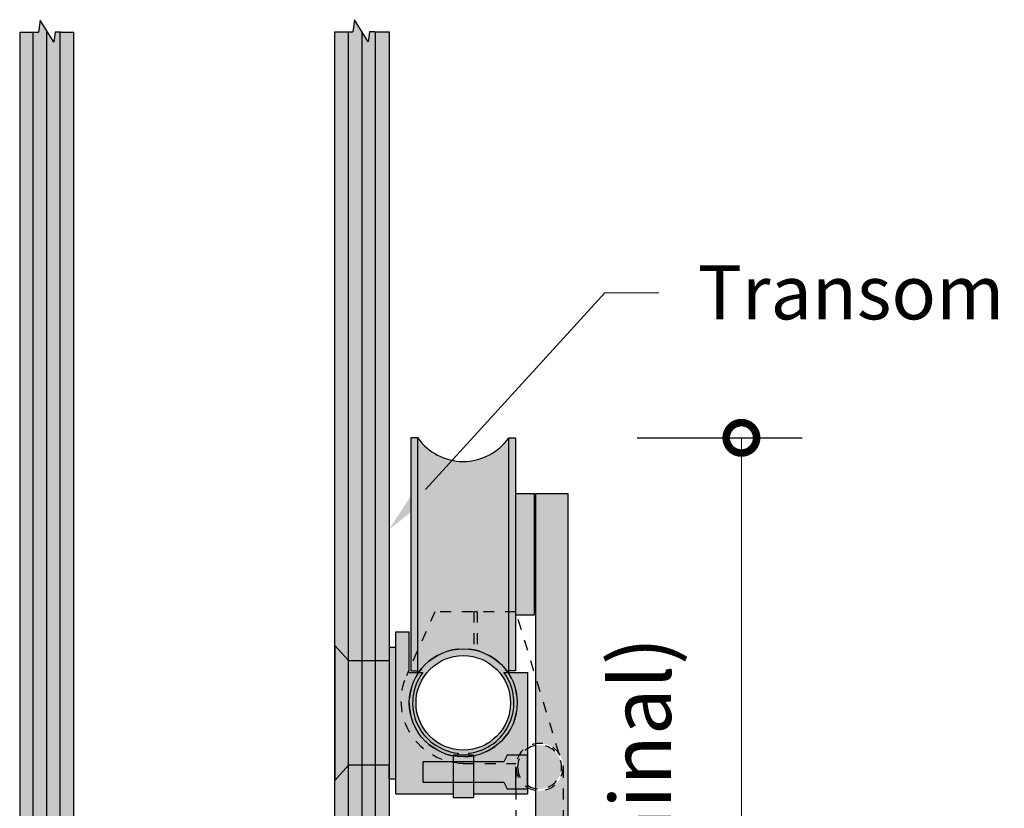
# Model space of a CAD drawing. Units: inches. Extents: x 138 to 2045, y 402 to 1051.
# Drawn here: x 1783 to 1792, y 599 to 606 of the extents above; entities that cross this region are included whole.
import ezdxf
from ezdxf import colors
from ezdxf.entities.mleader import LeaderData, LeaderLine
from ezdxf.math import Vec2, Vec3

# ---------------------------------------------------------------- set-up
doc = ezdxf.new("R2010")
doc.units = ezdxf.units.IN
doc.header["$LTSCALE"] = 0.125
doc.header["$MEASUREMENT"] = 0
doc.header["$PDMODE"] = 32
doc.linetypes.add('DASHED2', pattern=[0.375, 0.25, -0.125])
doc.layers.get('Defpoints').update_dxf_attribs({"color": 30})
for name, color, linetype in [('01 Cut', 7, 'Continuous'), ('02 Med', 82, 'Continuous'), ('04 Hidden', 6, 'DASHED2'), ('1', 53, 'Continuous')]:
    doc.layers.add(name, color=color, linetype=linetype)
doc.layers.add('06 Dims', color=1, linetype='Continuous', lineweight=5)
doc.styles.get("Standard").update_dxf_attribs({"font": 'Century Gothic'})
doc.dimstyles.new('1-2', dxfattribs={"dimscale": 18, "dimtxt": 0.03125, "dimasz": 0.03125, "dimexe": 0.03125, "dimexo": 0.0625, "dimgap": 0.03125, "dimtad": 1, "dimdec": 4, "dimlfac": 0.25, "dimzin": 0, "dimdsep": 46, "dimlunit": 4, "dimtxsty": 'Standard', "dimblk": 'DOTSMALL', "dimblk1": 'DOTSMALL', "dimblk2": 'DOTSMALL', "dimcen": 0, "dimclrd": 256, "dimclre": 256, "dimclrt": 256, "dimadec": 0, "dimazin": 0, "dimtfac": 0.75, "dimtdec": 4, "dimtofl": 0, "dimtmove": 0, "dimatfit": 3, "dimldrblk": 'DOT', "dimfxl": 1, "dimfrac": 2, "dimtolj": 1, "dimtzin": 0, "dimlwd": -1, "dimarcsym": 0})

# ---------------------------------------------------------------- blocks, each defined once
blk = doc.blocks.new('_DotSmall')
at = {"color": 0, "linetype": 'ByBlock', "const_width": 0.5}
blk.add_lwpolyline([(-0.0625, 0, 1), (0.0625, 0, 1)], format="xyb", close=True, dxfattribs=at)
blk = doc.blocks.new('*D12')
at = {"layer": '06 Dims', "lineweight": -2, "transparency": 16777216}
for p, q in [((1788.5968, 602.5977), (1790.1246, 602.5977)), ((1789.0811, 594.4571), (1790.1246, 594.4571))]:
    blk.add_line(p, q, dxfattribs=at)
at = {"layer": '06 Dims', "transparency": 16777216}
blk.add_line((1789.5621, 602.5977), (1789.5621, 594.4571), dxfattribs=at)
at = {"layer": 'Defpoints', "color": 0, "transparency": 16777216}
for p in [(1787.4718, 602.5977), (1787.9561, 594.4571), (1789.5621, 594.4571)]:
    blk.add_point(p, dxfattribs=at)
at = {"layer": '06 Dims', "transparency": 16777216, "xscale": 0.5625, "yscale": 0.5625, "zscale": 0.5625}
for p, rotation in [((1789.5621, 602.5977), 90), ((1789.5621, 594.4571), 270)]:
    blk.add_blockref('_DotSmall', p, dxfattribs=dict(at, rotation=rotation))
at = {"layer": '06 Dims', "transparency": 16777216, "insert": (1788.6287, 598.5274), "char_height": 0.5625, "attachment_point": 5, "rotation": 90}
blk.add_mtext('\\A1;8" (nominal)', dxfattribs=at)
blk = doc.blocks.new('_Dot')
at = {"color": 0, "linetype": 'ByBlock', "lineweight": -2}
blk.add_line((-0.5, 0), (-1, 0), dxfattribs=at)
at = {"color": 0, "linetype": 'ByBlock', "const_width": 0.5}
blk.add_lwpolyline([(-0.25, 0, 1), (0.25, 0, 1)], format="xyb", close=True, dxfattribs=at)
blk = doc.blocks.new('D_Eclipse_GlassMount_Profile')
for p, q in [((-0.625, 0.65625), (-0.5, 0.65625)), ((-0.625, -0.84375), (-0.625, 0.65625)), ((-0.5, 0.28125), (-0.5, 0.65625)), ((-1.1875, 0.53125), (-1.0625, 0.390625)), ((-1.1875, 0.53125), (-1.1875, -0.71875)), ((-0.6875, 0.515625), (-0.625, 0.515625)), ((-0.6875, 0.515625), (-0.6875, 0.390625)), ((-0.5, 0.28125), (-0.375, 0.28125)), ((0.375, 0.28125), (0.59375, 0.28125)), ((0.59375, 0.28125), (0.59375, -0.84375)), ((-0.09375, -0.484375), (-0.09375, -0.875)), ((0.09375, -0.484375), (-0.09375, -0.484375)), ((-0.046875, -0.4664), (-0.046875, -0.484375)), ((0.046875, -0.4664), (0.046875, -0.484375)), ((0.09375, -0.484375), (0.09375, -0.875)), ((-1.1875, -0.71875), (-1.0625, -0.578125)), ((-0.6875, -0.703125), (-0.6875, -0.578125)), ((-0.6875, -0.703125), (-0.625, -0.703125)), ((-0.625, -0.84375), (-0.09375, -0.84375)), ((-0.09375, -0.875), (0.09375, -0.875)), ((0.09375, -0.84375), (0.59375, -0.84375))]:
    blk.add_line(p, q)
for points in [[(-1.0625, 0.390625), (-0.6875, 0.390625), (-0.6875, -0.578125), (-1.0625, -0.578125)], [(0.375, -0.734375), (0.40625, -0.796875), (0.59375, -0.796875), (0.59375, -0.484375), (0.40625, -0.484375), (0.375, -0.546875), (-0.375, -0.546875), (-0.375, -0.734375)]]:
    blk.add_lwpolyline(points, close=True)
for start, end in [(143.1301024, 264.2608295), (275.7391705, 36.8698976)]:
    blk.add_arc((0, 0), 0.46875, start, end)
blk = doc.blocks.new('D_Eclipse_Door Stop')
for p, q in [((-0.8874, -0.4719), (-0.487, 0.8438)), ((-0.487, 0.8438), (0.263, 0.8438)), ((-0.1276, 0.8438), (-0.0963, 0.8438)), ((-0.1276, 0.8438), (-0.1276, 0.4834)), ((-0.0963, 0.8438), (-0.0963, 0.4906)), ((0.263, 0.8438), (0.5266, 0.2508)), ((-0.9245, -0.5938), (-0.9245, -1.2812)), ((0, -0.5625), (-0.487, -0.5625)), ((-0.487, -0.5935), (-0.487, -1.281))]:
    blk.add_line(p, q)
for centre, radius in [((0, 0), 0.5), ((-0.7057, -0.5938), 0.2188), ((-0.7057, -0.5938), 0.2031), ((-0.7057, -1.2812), 0.2188), ((-0.7057, -1.2812), 0.2031)]:
    blk.add_circle(centre, radius)
blk.add_arc((-0.0085, 0.0201), 0.5827, 270.83422, 24.59925)

msp = doc.modelspace()

# ---------------------------------------------------------------- hatches: boundary and pattern name
at = {"layer": '1', "transparency": 33554687}
h = msp.add_hatch(color=256, dxfattribs=at)
h.dxf.hatch_style = 1
h.set_gradient(color1=(0, 135, 199), color2=(0, 135, 199), rotation=90, tint=1, name='CYLINDER')
h.paths.add_polyline_path([(1782.88104, 597.90822), (1782.93771, 597.85181), (1783.32693, 597.85181), (1783.38104, 597.90563), (1783.38104, 606.35295), (1783.21048, 606.35295), (1783.19653, 606.26108), (1783.07183, 606.46489), (1783.05556, 606.35295), (1782.88104, 606.35295)])
h = msp.add_hatch(color=256, dxfattribs=at)
h.dxf.hatch_style = 1
h.set_gradient(color1=(0, 135, 199), color2=(0, 135, 199), rotation=90, tint=1, name='CYLINDER')
h.paths.add_polyline_path([(1786.04988, 606.35798), (1785.98179, 606.46927), (1785.96552, 606.35733), (1785.92488, 606.35733), (1785.92488, 600.53468), (1786.04988, 600.53468)])
h = msp.add_hatch(color=256, dxfattribs=at)
h.dxf.hatch_style = 1
h.set_gradient(color1=(0, 135, 199), color2=(0, 135, 199), rotation=90, tint=1, name='CYLINDER')
h.paths.add_polyline_path([(1785.92488, 606.35733), (1785.79988, 606.35733), (1785.79988, 600.6753), (1785.92488, 600.53468)])
h = msp.add_hatch(color=256, dxfattribs=at)
h.dxf.hatch_style = 1
h.set_gradient(color1=(0, 135, 199), color2=(0, 135, 199), rotation=90, tint=1, name='CYLINDER')
h.paths.add_polyline_path([(1786.17488, 606.35733), (1786.16914, 606.35733), (1786.12044, 606.35733), (1786.10649, 606.26546), (1786.04988, 606.35798), (1786.04988, 600.53468), (1786.17488, 600.53468)])
h = msp.add_hatch(color=256, dxfattribs=at)
h.dxf.hatch_style = 1
h.set_gradient(color1=(0, 135, 199), color2=(0, 135, 199), rotation=90, tint=1, name='CYLINDER')
h.paths.add_polyline_path([(1786.29988, 606.35733), (1786.2884, 606.35733), (1786.17488, 606.35733), (1786.17488, 600.53468), (1786.29988, 600.53468)])
at = {"layer": '1', "transparency": 33554457}
h = msp.add_hatch(color=256, dxfattribs=at)
h.dxf.hatch_style = 1
h.set_gradient(color1=(192, 192, 192), rotation=180, tint=1)
h.paths.add_polyline_path([(1786.56551, 602.59774), (1786.50301, 602.59774), (1786.50301, 600.48978), (1786.56551, 600.6304)])
h = msp.add_hatch(color=256, dxfattribs=at)
h.dxf.hatch_style = 1
h.set_gradient(color1=(192, 192, 192), tint=1, name='INVCYLINDER')
h.paths.add_polyline_path([(1787.40926, 602.59774, -0.5185185), (1786.56551, 602.59774), (1786.56551, 600.6304), (1786.72435, 600.9878), (1787.40926, 600.9878)])
h = msp.add_hatch(color=256, dxfattribs=at)
h.dxf.hatch_style = 1
h.set_gradient(color1=(192, 192, 192), rotation=180, tint=1)
h.paths.add_polyline_path([(1787.47176, 602.59774), (1787.40926, 602.59774), (1787.40926, 600.9878), (1787.47176, 600.9878)])
h = msp.add_hatch(color=256, dxfattribs=at)
h.dxf.hatch_style = 1
h.set_gradient(color1=(192, 192, 192), tint=1, name='INVCYLINDER')
h.paths.add_polyline_path([(1787.64363, 602.08211), (1787.47176, 602.08211), (1787.47176, 600.9878), (1787.47435, 600.9878), (1787.48369, 600.95711), (1787.64363, 600.95711)])
h = msp.add_hatch(color=256, dxfattribs=at)
h.dxf.hatch_style = 1
h.set_gradient(color1=(192, 192, 192), tint=1)
h.paths.add_polyline_path([(1787.95613, 602.08211), (1787.65926, 602.08211), (1787.65926, 600.38025), (1787.87476, 599.67217, -0.1488044), (1787.91185, 599.5503), (1787.91185, 598.8628, -0.4604786), (1787.65926, 598.64669), (1787.65926, 594.45711), (1787.95613, 594.45711)])
h = msp.add_hatch(color=256, dxfattribs=at)
h.dxf.hatch_style = 1
h.set_gradient(color1=(192, 192, 192), tint=1, name='INVCYLINDER')
h.paths.add_polyline_path([(1787.08373, 600.9878), (1786.72435, 600.9878), (1786.56551, 600.6304), (1786.56551, 600.4253), (1786.57398, 600.4253, -0.3003987), (1787.08373, 600.63468)])
h = msp.add_hatch(color=256, dxfattribs=at)
h.dxf.hatch_style = 1
h.set_gradient(color1=(192, 192, 192), tint=1, name='INVCYLINDER')
h.paths.add_polyline_path([(1787.11498, 600.9878), (1787.08373, 600.9878), (1787.08373, 600.63468, -0.0160367), (1787.11498, 600.6275)])
h = msp.add_hatch(color=256, dxfattribs=at)
h.dxf.hatch_style = 1
h.set_gradient(color1=(192, 192, 192), tint=1, name='INVCYLINDER')
h.paths.add_polyline_path([(1787.40926, 600.9878), (1787.11498, 600.9878), (1787.11498, 600.6275, -0.1807683), (1787.40078, 600.4253), (1787.40926, 600.4253)])
h = msp.add_hatch(color=256, dxfattribs=at)
h.dxf.hatch_style = 1
h.set_gradient(color1=(192, 192, 192), rotation=180, tint=1)
h.paths.add_polyline_path([(1787.47176, 600.9878), (1787.40926, 600.9878), (1787.40926, 600.44149), (1787.47176, 600.44149)])
h = msp.add_hatch(color=256, dxfattribs=at)
h.dxf.hatch_style = 1
h.set_gradient(color1=(192, 192, 192), tint=1, name='INVCURVED')
h.paths.add_polyline_path([(1786.36238, 600.8003), (1786.48738, 600.8003), (1786.48738, 600.4253), (1786.57416, 600.4253), (1786.55925, 600.40225), (1786.53627, 600.36203), (1786.51838, 600.3199), (1786.5037, 600.27075), (1786.49515, 600.23856), (1786.48811, 600.19342), (1786.48694, 600.15649), (1786.48966, 600.09462), (1786.49634, 600.04204), (1786.51126, 599.989), (1786.53307, 599.935), (1786.56182, 599.88149), (1786.60232, 599.82473), (1786.62672, 599.79761), (1786.66436, 599.76252), (1786.69535, 599.73794), (1786.71892, 599.72212), (1786.74889, 599.70428), (1786.77583, 599.69115), (1786.80177, 599.68004), (1786.83275, 599.66894), (1786.87013, 599.65816), (1786.89363, 599.65307), (1786.89363, 599.59718), (1786.61238, 599.59718), (1786.61238, 599.40968), (1786.89363, 599.40968), (1786.89363, 599.3003), (1786.36238, 599.3003)])
at = {"layer": '1', "transparency": 33554687}
h = msp.add_hatch(color=256, dxfattribs=at)
h.dxf.hatch_style = 1
h.set_gradient(color1=(0, 135, 199), color2=(0, 135, 199), rotation=90, tint=1, name='CYLINDER')
h.paths.add_polyline_path([(1785.92488, 600.53468), (1785.79988, 600.6753), (1785.79988, 599.4253), (1785.92488, 599.56593)])
at = {"layer": '1', "transparency": 33554457}
h = msp.add_hatch(color=256, dxfattribs=at)
h.dxf.hatch_style = 1
h.set_gradient(color1=(192, 192, 192), rotation=90, tint=1)
h.paths.add_polyline_path([(1786.36238, 600.65968), (1786.29988, 600.65968), (1786.29988, 599.44093), (1786.36238, 599.44093)])
at = {"layer": '1'}
h = msp.add_hatch(color=9, dxfattribs=at)
h.dxf.hatch_style = 1
h.paths.add_polyline_path([(1786.48753, 600.14405, 1), (1787.48724, 600.14405, 1)])
h.paths.add_polyline_path([(1787.42474, 600.14405, -1), (1786.55003, 600.14405, -1)], flags=16)
at = {"layer": '1', "transparency": 33554457}
h = msp.add_hatch(color=256, dxfattribs=at)
h.dxf.hatch_style = 1
h.set_gradient(color1=(192, 192, 192), tint=1)
h.paths.add_polyline_path([(1786.56551, 600.6304), (1786.50301, 600.48978), (1786.50301, 600.44149), (1786.56551, 600.44149)])
at = {"layer": '1', "transparency": 33554687}
h = msp.add_hatch(color=256, dxfattribs=at)
h.dxf.hatch_style = 1
h.set_gradient(color1=(0, 135, 199), color2=(0, 135, 199), rotation=90, tint=1, name='CYLINDER')
h.paths.add_polyline_path([(1786.04988, 600.53468), (1785.92488, 600.53468), (1785.92488, 599.56593), (1786.04988, 599.56593)])
h = msp.add_hatch(color=256, dxfattribs=at)
h.dxf.hatch_style = 1
h.set_gradient(color1=(0, 135, 199), color2=(0, 135, 199), rotation=90, tint=1, name='CYLINDER')
h.paths.add_polyline_path([(1786.17488, 600.53468), (1786.04988, 600.53468), (1786.04988, 599.56593), (1786.17488, 599.56593)])
h = msp.add_hatch(color=256, dxfattribs=at)
h.dxf.hatch_style = 1
h.set_gradient(color1=(0, 135, 199), color2=(0, 135, 199), rotation=90, tint=1, name='CYLINDER')
h.paths.add_polyline_path([(1786.29988, 600.53468), (1786.17488, 600.53468), (1786.17488, 599.56593), (1786.29988, 599.56593)])
at = {"layer": '1', "transparency": 33554457}
h = msp.add_hatch(color=256, dxfattribs=at)
h.dxf.hatch_style = 1
h.set_gradient(color1=(192, 192, 192), tint=1, name='INVCURVED')
h.paths.add_polyline_path([(1787.58113, 600.4253), (1787.40078, 600.4253), (1787.40917, 600.41196), (1787.42591, 600.38459), (1787.44288, 600.34977), (1787.45505, 600.32026), (1787.46857, 600.2801), (1787.4785, 600.23937), (1787.4842, 600.1966), (1787.48747, 600.1434), (1787.47934, 600.05369), (1787.46426, 599.99101), (1787.44035, 599.93162), (1787.40446, 599.86941), (1787.37425, 599.82685), (1787.34833, 599.79803), (1787.31222, 599.76438), (1787.26938, 599.73012), (1787.23082, 599.70626), (1787.17513, 599.67996), (1787.11392, 599.65977), (1787.08113, 599.65292), (1787.08113, 599.59718), (1787.36238, 599.59718), (1787.39363, 599.65968), (1787.58113, 599.65968)])
h = msp.add_hatch(color=256, dxfattribs=at)
h.dxf.hatch_style = 1
h.set_gradient(color1=(192, 192, 192), tint=1)
h.paths.add_polyline_path([(1787.65926, 600.38025), (1787.65926, 599.76642, -0.2916875), (1787.87476, 599.67217)], flags=17)
h = msp.add_hatch(color=256, dxfattribs=at)
h.dxf.hatch_style = 1
h.set_gradient(color1=(192, 192, 192), tint=1)
h.paths.add_polyline_path([(1787.65926, 599.75059), (1787.65926, 599.35002, 0.4641374), (1787.89623, 599.5503, 0.4641374)], flags=17)
h = msp.add_hatch(color=256, dxfattribs=at)
h.dxf.hatch_style = 1
h.set_gradient(color1=(192, 192, 192), rotation=90, tint=1, name='CYLINDER')
h.paths.add_polyline_path([(1787.47435, 599.5503, -0.1316525), (1787.50366, 599.65968), (1787.39363, 599.65968), (1787.36238, 599.59718), (1787.08113, 599.59718), (1787.08113, 599.40968), (1787.36238, 599.40968), (1787.39363, 599.34718), (1787.47435, 599.34718)])
h = msp.add_hatch(color=256, dxfattribs=at)
h.dxf.hatch_style = 1
h.set_gradient(color1=(192, 192, 192), rotation=90, tint=1, name='CYLINDER')
h.paths.add_polyline_path([(1787.52194, 599.65968), (1787.50366, 599.65968, 0.1316525), (1787.47435, 599.5503, 0.2642691), (1787.58113, 599.36238), (1787.58113, 599.38082, -0.2518715), (1787.48998, 599.5503, -0.1431179)])
h = msp.add_hatch(color=256, dxfattribs=at)
h.dxf.hatch_style = 1
h.set_gradient(color1=(192, 192, 192), rotation=90, tint=1, name='CYLINDER')
h.paths.add_polyline_path([(1787.58113, 599.65968), (1787.52194, 599.65968, 0.1431179), (1787.48998, 599.5503, 0.2518715), (1787.58113, 599.38082)], flags=17)
h = msp.add_hatch(color=256, dxfattribs=at)
h.dxf.hatch_style = 1
h.set_gradient(color1=(192, 192, 192), rotation=90, tint=1, name='CYLINDER')
h.paths.add_polyline_path([(1786.89363, 599.59053, -0.0140503), (1786.86157, 599.59718), (1786.61238, 599.59718), (1786.61238, 599.40968), (1786.89363, 599.40968)])
h = msp.add_hatch(color=256, dxfattribs=at)
h.dxf.hatch_style = 1
h.set_gradient(color1=(192, 192, 192), tint=1, name='INVCYLINDER')
h.paths.add_polyline_path([(1787.08113, 599.65292, -0.0945888), (1786.89363, 599.65292), (1786.89363, 599.59718), (1787.08113, 599.59718)])
h = msp.add_hatch(color=256, dxfattribs=at)
h.dxf.hatch_style = 1
h.set_gradient(color1=(192, 192, 192), rotation=90, tint=1, name='CYLINDER')
h.paths.add_polyline_path([(1787.08113, 599.59718), (1786.89363, 599.59718), (1786.89363, 599.59053, 0.0404749), (1786.98738, 599.58155), (1787.08113, 599.58155)])
h = msp.add_hatch(color=256, dxfattribs=at)
h.dxf.hatch_style = 1
h.set_gradient(color1=(192, 192, 192), rotation=90, tint=1, name='CYLINDER')
h.paths.add_polyline_path([(1787.08113, 599.58155), (1786.98738, 599.58155, -0.0404749), (1786.89363, 599.59053), (1786.89363, 599.40968), (1787.08113, 599.40968)])
at = {"layer": '1', "transparency": 33554687}
h = msp.add_hatch(color=256, dxfattribs=at)
h.dxf.hatch_style = 1
h.set_gradient(color1=(0, 135, 199), color2=(0, 135, 199), rotation=90, tint=1, name='CYLINDER')
h.paths.add_polyline_path([(1786.29988, 599.56593), (1785.92488, 599.56593), (1785.79988, 599.4253), (1785.79988, 599.41564), (1785.79988, 597.90822), (1785.85656, 597.85181), (1786.24577, 597.85181), (1786.29988, 597.90563)])
at = {"layer": '1', "transparency": 33554457}
h = msp.add_hatch(color=256, dxfattribs=at)
h.dxf.hatch_style = 1
h.set_gradient(color1=(192, 192, 192), rotation=90, tint=1, name='CYLINDER')
h.paths.add_polyline_path([(1787.48892, 599.47181), (1787.48794, 599.47382), (1787.48106, 599.49482), (1787.48056, 599.49855, -0.0525463), (1787.47444, 599.54399), (1787.47435, 599.54467), (1787.47435, 599.34718), (1787.58113, 599.34718), (1787.58113, 599.36238, -0.0088798), (1787.57453, 599.36648), (1787.57174, 599.3682), (1787.56981, 599.3696, -0.0146771), (1787.55942, 599.37715), (1787.55778, 599.37834), (1787.55659, 599.37938, -0.020006), (1787.54336, 599.39083), (1787.54049, 599.39332), (1787.53804, 599.396, -0.0213453), (1787.52545, 599.40979), (1787.52435, 599.41099), (1787.52367, 599.41193, -0.0796287)])
h = msp.add_hatch(color=256, dxfattribs=at)
h.dxf.hatch_style = 1
h.set_gradient(color1=(192, 192, 192), tint=1)
h.paths.add_polyline_path([(1787.91185, 599.5503, -0.4604786), (1787.65926, 599.33419), (1787.65926, 599.07892, -0.4604786), (1787.91185, 598.8628)], flags=17)
h = msp.add_hatch(color=256, dxfattribs=at)
h.dxf.hatch_style = 1
h.set_gradient(color1=(192, 192, 192), tint=1, name='INVCYLINDER')
h.paths.add_polyline_path([(1787.08113, 599.40968), (1786.89363, 599.40968), (1786.89363, 599.26905), (1787.08113, 599.26905)])
h = msp.add_hatch(color=256, dxfattribs=at)
h.dxf.hatch_style = 1
h.set_gradient(color1=(192, 192, 192), tint=1, name='INVCURVED')
h.paths.add_polyline_path([(1787.08113, 599.3003), (1787.08113, 599.40968), (1787.36238, 599.40968), (1787.39363, 599.34718), (1787.58113, 599.34718), (1787.58113, 599.3003)])

# ---------------------------------------------------------------- linework, layer by layer
at = {"color": 7, "lineweight": 15}
msp.add_line((1787.47176, 600.95711), (1787.47176, 602.08211), dxfattribs=at)
for radius in [0.49985, 0.43735]:
    msp.add_circle((1786.98738, 600.14405), radius)
at = {"layer": '01 Cut'}
for p, q in [((1783.07183, 606.46489), (1783.05556, 606.35295)), ((1783.19653, 606.26108), (1783.07183, 606.46489)), ((1785.98179, 606.46927), (1785.96552, 606.35733)), ((1786.10649, 606.26546), (1785.98179, 606.46927)), ((1782.88104, 606.35295), (1783.00918, 606.35295)), ((1783.00918, 606.35295), (1783.05556, 606.35295)), ((1783.21048, 606.35295), (1783.19653, 606.26108)), ((1783.25918, 606.35295), (1783.21048, 606.35295)), ((1783.25918, 606.35295), (1783.38104, 606.35295)), ((1785.79988, 597.90822), (1785.79988, 606.35733)), ((1785.79988, 606.35733), (1785.91914, 606.35733)), ((1785.91914, 606.35733), (1785.96552, 606.35733)), ((1786.12044, 606.35733), (1786.10649, 606.26546)), ((1786.16914, 606.35733), (1786.12044, 606.35733)), ((1786.16914, 606.35733), (1786.29414, 606.35733)), ((1786.2884, 606.35733), (1786.29988, 606.35733)), ((1786.29988, 606.35733), (1786.29988, 597.90822)), ((1787.47435, 599.34718), (1787.47435, 599.55009)), ((1787.47435, 599.55009), (1787.47853, 599.50821))]:
    msp.add_line(p, q, dxfattribs=at)
at = {"layer": '01 Cut', "lineweight": -3}
for p, q in [((1782.88104, 606.35295), (1782.88104, 597.90822)), ((1783.38104, 597.90822), (1783.38104, 606.35295))]:
    msp.add_line(p, q, dxfattribs=at)
at = {"layer": '01 Cut', "color": 7, "lineweight": 15}
msp.add_circle((1786.98738, 600.14405), 0.49985, dxfattribs=at)
at = {"layer": '02 Med'}
for p, q in [((1786.50301, 602.59774), (1786.50301, 600.44149)), ((1786.56551, 602.59774), (1786.50301, 602.59774)), ((1786.56551, 600.4253), (1786.56551, 602.59774)), ((1787.40926, 602.59774), (1787.47176, 602.59774)), ((1787.40926, 600.4253), (1787.40926, 602.59774)), ((1787.47176, 602.59774), (1787.47176, 600.44149)), ((1787.47176, 602.08211), (1787.64363, 602.08211)), ((1787.64363, 602.08211), (1787.64363, 600.95711)), ((1787.64363, 602.07516), (1787.65926, 602.07516)), ((1787.65926, 594.45711), (1787.65926, 602.08211)), ((1787.65926, 602.08211), (1787.95613, 602.08211)), ((1787.95613, 602.08211), (1787.95613, 594.45711)), ((1787.64363, 600.95711), (1787.47176, 600.95711)), ((1787.64363, 600.96406), (1787.65926, 600.96406)), ((1785.79988, 599.30274), (1785.79988, 600.7827)), ((1785.79988, 599.41564), (1785.79988, 600.68496)), ((1786.50301, 600.44149), (1786.56551, 600.44149)), ((1787.47176, 600.44149), (1787.40926, 600.44149))]:
    msp.add_line(p, q, dxfattribs=at)
msp.add_arc((1786.98738, 602.89517), 0.51618, 215.184849, 324.815151, dxfattribs=at)
at = {"layer": 'Defpoints', "lineweight": -3}
for p, q in [((1783.00604, 597.90822), (1783.00604, 606.35295)), ((1783.13104, 597.90822), (1783.13104, 606.35295)), ((1783.25604, 597.90822), (1783.25604, 606.35295))]:
    msp.add_line(p, q, dxfattribs=at)
at = {"layer": 'Defpoints'}
for p, q in [((1785.92488, 597.90822), (1785.92488, 606.35733)), ((1786.04988, 597.91826), (1786.04988, 606.35798)), ((1786.17488, 597.90822), (1786.17488, 606.35733))]:
    msp.add_line(p, q, dxfattribs=at)

# ---------------------------------------------------------------- block references
at = {"layer": '02 Med'}
msp.add_blockref('D_Eclipse_GlassMount_Profile', (1786.98738, 600.14405), dxfattribs=at)
at = {"layer": '04 Hidden', "xscale": -1}
msp.add_blockref('D_Eclipse_Door Stop', (1786.98738, 600.14405), dxfattribs=at)

# ---------------------------------------------------------------- dimensions: what is measured, and where the dimension line sits
at = {"layer": '06 Dims'}
dim = msp.add_linear_dim(base=(1789.56215, 594.45711), p1=(1787.47176, 602.59774), p2=(1787.95613, 594.45711), angle=90, text='8" (nominal)', dimstyle='1-2', dxfattribs=at)
dim.commit()
dim.dimension.update_dxf_attribs({"geometry": '*D12', "text_midpoint": (1789.56215, 598.52742), "dimtype": 160})

# ---------------------------------------------------------------- leaders
at = {"layer": '06 Dims', "lineweight": -3}
ml = msp.add_multileader_mtext('Standard', dxfattribs=at)
ml.set_content('\\A1;Transom', color=256)
ml.set_leader_properties(color=256, linetype='ByLayer', lineweight=-1)
ml.build(insert=Vec2(0, 0))
ml.multileader.update_dxf_attribs({"dogleg_length": 0.125, "arrow_head_size": 0.5, "scale": 4})
ctx = ml.context
ctx.base_point, ctx.scale, ctx.char_height, ctx.arrow_head_size, ctx.landing_gap_size, ctx.plane_origin = Vec3(1788.79813, 603.94134), 4, 0.5, 0.5, 0.36, Vec3(1786.29988, 607.11159)
notes = []
notes.append((ctx, [(0, (1, 1, 0), (1788.29813, 603.94134), (1, 0), 0.5, [(0, [(1786.29988, 601.74882)], 0, [])])]))
ctx.mtext.insert, ctx.mtext.flow_direction = Vec3(1789.15813, 604.19474), 5
for ctx, leaders in notes:
    for number, flags, end, landing, length, lines in leaders:
        leader = LeaderData()
        leader.index, (leader.has_last_leader_line, leader.has_dogleg_vector, leader.attachment_direction) = number, flags
        leader.last_leader_point, leader.dogleg_vector, leader.dogleg_length = Vec3(end), Vec3(landing), length
        for number, points, colour, breaks in lines:
            line = LeaderLine()
            line.index, line.vertices, line.color, line.breaks = number, Vec3.list(points), colors.encode_raw_color(colour), breaks
            leader.lines.append(line)
        ctx.leaders.append(leader)

doc.saveas('drawing.dxf')
